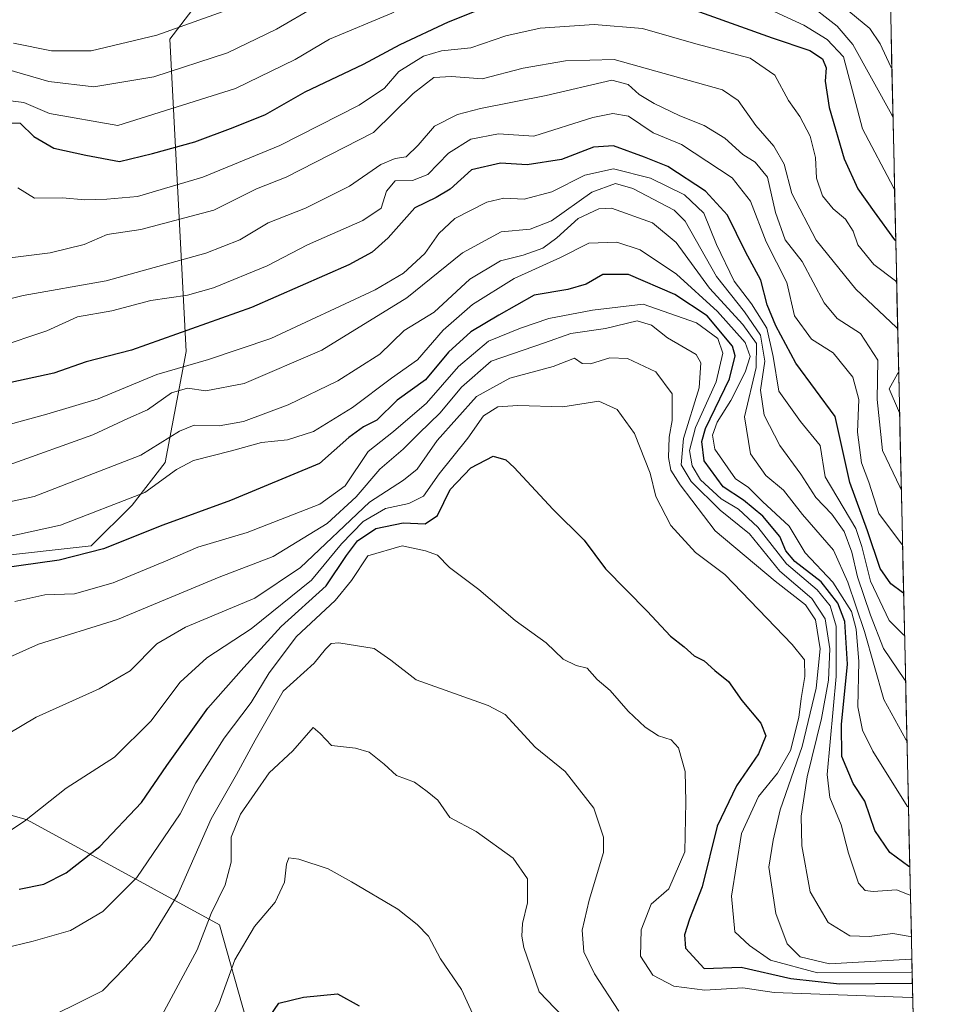
# Model space of a CAD drawing. Units: metres. Extents: x 651845 to 655309, y 4727786 to 4730176.
# Drawn here: x 655123 to 655295, y 4728730 to 4728915 of the extents above; entities that cross this region are included whole.
import ezdxf

# ---------------------------------------------------------------- set-up
doc = ezdxf.new("R2010")
doc.units = ezdxf.units.M
doc.header["$MEASUREMENT"] = 0
for name, color, linetype, lineweight in [('Arbolado forestal CxS', 92, 'Continuous', 0), ('Curva de nivel maestra', 36, 'Continuous', 30), ('Curva de nivel normal', 36, 'Continuous', 0), ('Entidad de ámbito territorial CxS', 92, 'Continuous', 0), ('Municipio CxS', 142, 'Continuous', 0)]:
    doc.layers.add(name, color=color, linetype=linetype, lineweight=lineweight)

# ---------------------------------------------------------------- blocks, each defined once
blk = doc.blocks.new('*U194')
at = {"layer": 'Curva de nivel normal', "color": 36, "linetype": 'Continuous', "lineweight": 0}
blk.add_polyline3d([(655288.6, 4728791.01, 785), (655288.38, 4728791.22, 785), (655284.45, 4728797.07, 785), (655282, 4728803.32, 785), (655279.56, 4728810.46, 785), (655278.54, 4728815.13, 785), (655277.1, 4728818.99, 785), (655274.74, 4728822.23, 785), (655271.77, 4728825.39, 785), (655268.94, 4728829.72, 785), (655265.04, 4728835.14, 785), (655262.08, 4728840.78, 785), (655261.42, 4728845.47, 785), (655262.2, 4728850.94, 785), (655261.4, 4728855.82, 785), (655258.42, 4728860.2, 785), (655253.16, 4728866.78, 785), (655247.28, 4728877.18, 785), (655245.22, 4728879.23, 785), (655237.43, 4728883.33, 785), (655234.22, 4728884.22, 785), (655229.8, 4728882.6, 785), (655222.24, 4728877.26, 785), (655218.24, 4728875.7, 785), (655212.75, 4728875.17, 785), (655205.5, 4728871.27, 785), (655195.06, 4728862.83, 785), (655179.16, 4728853, 785), (655164.58, 4728846.76, 785), (655157.4, 4728845.36, 785), (655153.95, 4728845.84, 785), (655150.97, 4728845, 785), (655146.45, 4728841.79, 785), (655142.77, 4728840.19, 785), (655136.24, 4728837.14, 785), (655120.54, 4728831.49, 785)], dxfattribs=at)
blk = doc.blocks.new('*U195')
at = {"layer": 'Curva de nivel normal', "color": 36, "linetype": 'Continuous', "lineweight": 0}
for points in [[(655286.01, 4728905.95, 735), (655285.8, 4728906.15, 735), (655283.84, 4728910.43, 735), (655281.86, 4728913.28, 735), (655276.9, 4728917.46, 735)], [(655165.91, 4728918.38, 735), (655148.24, 4728912.07, 735), (655135.91, 4728909.14, 735), (655128.49, 4728909.12, 735), (655121.36, 4728910.54, 735)]]:
    blk.add_polyline3d(points, dxfattribs=at)
blk = doc.blocks.new('*U201')
at = {"layer": 'Curva de nivel normal', "color": 36, "linetype": 'Continuous', "lineweight": 0}
blk.add_polyline3d([(655225.76, 4728726.54, 840), (655219.92, 4728732.67, 840), (655217.02, 4728740.96, 840), (655216.63, 4728743.12, 840), (655216.8, 4728745.46, 840), (655217.7, 4728749.32, 840), (655217.69, 4728753.87, 840), (655215, 4728757.73, 840), (655208.06, 4728762.74, 840), (655203.16, 4728765.38, 840), (655200.88, 4728768.58, 840), (655198.91, 4728770.24, 840), (655196.54, 4728772, 840), (655193.14, 4728773.21, 840), (655190.82, 4728775.37, 840), (655188.04, 4728777.6, 840), (655185.46, 4728778.35, 840), (655180.94, 4728778.83, 840), (655178.84, 4728781.09, 840), (655177.56, 4728782.22, 840), (655173.74, 4728777.83, 840), (655169.31, 4728773.71, 840), (655163.89, 4728765.96, 840), (655162.18, 4728761.65, 840), (655162.17, 4728756.96, 840), (655161.05, 4728752.71, 840), (655158.44, 4728747.34, 840), (655155.77, 4728740.54, 840), (655149.13, 4728728.22, 840)], dxfattribs=at)
blk = doc.blocks.new('*U202')
at = {"layer": 'Curva de nivel normal', "color": 36, "linetype": 'Continuous', "lineweight": 0}
blk.add_polyline3d([(655288.02, 4728816.5, 770), (655287.81, 4728816.68, 770), (655283.59, 4728822.36, 770), (655281.68, 4728828.24, 770), (655280.32, 4728831.86, 770), (655279.58, 4728837.58, 770), (655279.82, 4728843.72, 770), (655278.67, 4728847.9, 770), (655275, 4728852.46, 770), (655270.96, 4728855.08, 770), (655267.78, 4728859.42, 770), (655266.3, 4728865.65, 770), (655262.43, 4728873.3, 770), (655259.54, 4728880.93, 770), (655256.1, 4728885.33, 770), (655246.58, 4728891.53, 770), (655241.25, 4728893.77, 770), (655236.67, 4728896.84, 770), (655233.73, 4728897.39, 770), (655229.98, 4728896.61, 770), (655218.91, 4728893.1, 770), (655212.28, 4728893.55, 770), (655207.06, 4728892.53, 770), (655202.88, 4728889.95, 770), (655199.04, 4728885.95, 770), (655196.16, 4728884.83, 770), (655192.93, 4728884.73, 770), (655191.26, 4728882.81, 770), (655190.28, 4728879.63, 770), (655186.82, 4728877.3, 770), (655176.49, 4728872.76, 770), (655168.9, 4728868.8, 770), (655158.85, 4728864.68, 770), (655154, 4728863.27, 770), (655147.07, 4728862.29, 770), (655139.8, 4728860.37, 770), (655133.38, 4728859.24, 770), (655127.58, 4728856.64, 770), (655118.24, 4728853.5, 770)], dxfattribs=at)
blk = doc.blocks.new('*U205')
at = {"layer": 'Curva de nivel normal', "color": 36, "linetype": 'Continuous', "lineweight": 0}
blk.add_polyline3d([(655289.93, 4728731.58, 830), (655289.72, 4728731.59, 830), (655263.95, 4728732.55, 830), (655258.08, 4728733.38, 830), (655250.94, 4728732.99, 830), (655245.17, 4728733.72, 830), (655241.19, 4728735.76, 830), (655238.87, 4728739.35, 830), (655239.04, 4728744.27, 830), (655240.91, 4728749.08, 830), (655244.18, 4728751.97, 830), (655247.23, 4728758.92, 830), (655247.41, 4728768.26, 830), (655247.3, 4728774, 830), (655246, 4728778.41, 830), (655244.62, 4728779.94, 830), (655242.28, 4728780.65, 830), (655239.74, 4728782.29, 830), (655236.6, 4728785.26, 830), (655233.18, 4728789.18, 830), (655230.79, 4728791.24, 830), (655228.88, 4728793.34, 830), (655226.82, 4728793.83, 830), (655224.38, 4728795.02, 830), (655221.24, 4728798.12, 830), (655215.39, 4728802.28, 830), (655208.57, 4728808.13, 830), (655203.08, 4728812.26, 830), (655200.81, 4728814.54, 830), (655198.58, 4728815.38, 830), (655194.23, 4728816.28, 830), (655187.8, 4728814.42, 830), (655184.71, 4728809.77, 830), (655181.65, 4728806.03, 830), (655174.39, 4728799.28, 830), (655169.28, 4728792.48, 830), (655165.93, 4728786.91, 830), (655160.83, 4728780.22, 830), (655155.56, 4728771.88, 830), (655152.59, 4728766.06, 830), (655144.45, 4728754.12, 830), (655138.12, 4728747.73, 830), (655132.01, 4728744.19, 830), (655125.05, 4728742.16, 830), (655107.94, 4728738.03, 830)], dxfattribs=at)
blk = doc.blocks.new('*U206')
at = {"layer": 'Curva de nivel normal', "color": 36, "linetype": 'Continuous', "lineweight": 0}
blk.add_polyline3d([(655234.83, 4728729.05, 835), (655230.29, 4728736.01, 835), (655228.29, 4728740.18, 835), (655227.98, 4728744.2, 835), (655229.3, 4728749.84, 835), (655231.94, 4728758.77, 835), (655231.95, 4728761.69, 835), (655230.17, 4728767.08, 835), (655224.77, 4728774, 835), (655219.15, 4728778.52, 835), (655213.5, 4728784.66, 835), (655210.32, 4728786.36, 835), (655196.82, 4728791.18, 835), (655192.06, 4728794.85, 835), (655188.94, 4728797.02, 835), (655182.33, 4728798.11, 835), (655180.92, 4728797.99, 835), (655179.84, 4728796.93, 835), (655177.73, 4728794.31, 835), (655171.91, 4728789.06, 835), (655166.64, 4728779.88, 835), (655163.14, 4728773.39, 835), (655158.38, 4728765.13, 835), (655152.13, 4728750.93, 835), (655146.88, 4728742.32, 835), (655142.2, 4728737.17, 835), (655138.06, 4728732.84, 835), (655124.58, 4728726.14, 835)], dxfattribs=at)
blk = doc.blocks.new('*U209')
at = {"layer": 'Curva de nivel normal', "color": 36, "linetype": 'Continuous', "lineweight": 0}
for points in [[(655119.71, 4728870.19, 760), (655128.24, 4728871.25, 760), (655134.58, 4728872.82, 760), (655138.91, 4728874.69, 760), (655145.24, 4728875.6, 760), (655158.91, 4728879.25, 760), (655166.89, 4728883.26, 760), (655172.5, 4728885.4, 760), (655188.86, 4728893.8, 760), (655196.29, 4728901.1, 760), (655200.14, 4728904.12, 760), (655203.47, 4728904.3, 760), (655209.24, 4728903.9, 760), (655216.91, 4728905.88, 760), (655224.84, 4728907.22, 760), (655233.96, 4728907.5, 760), (655254.24, 4728901.82, 760), (655257.18, 4728899.79, 760), (655260.54, 4728895.12, 760), (655263.92, 4728891.27, 760), (655265.85, 4728887.86, 760), (655267.24, 4728882.35, 760), (655271.82, 4728873.61, 760), (655279.29, 4728864.42, 760), (655286.9, 4728857.23, 760), (655287.11, 4728857, 760)], [(655287.3, 4728848.89, 760), (655287.09, 4728848.54, 760), (655285.52, 4728845.75, 760), (655287.25, 4728841.68, 760), (655287.47, 4728841.26, 760)]]:
    blk.add_polyline3d(points, dxfattribs=at)
blk = doc.blocks.new('*U220')
at = {"layer": 'Curva de nivel normal', "color": 36, "linetype": 'Continuous', "lineweight": 0}
blk.add_polyline3d([(655286.53, 4728883.19, 745), (655286.31, 4728883.5, 745), (655280.49, 4728894.48, 745), (655278.98, 4728900.43, 745), (655276.93, 4728908.01, 745), (655273.88, 4728911.27, 745), (655269.5, 4728913.96, 745), (655259.36, 4728918.59, 745), (655247.02, 4728925.75, 745), (655238.91, 4728928.74, 745), (655234.91, 4728929.36, 745), (655222.91, 4728928.28, 745), (655211.58, 4728925.48, 745), (655202.58, 4728921.75, 745), (655192.28, 4728916.2, 745), (655180.6, 4728911.28, 745), (655174.15, 4728907.47, 745), (655162.95, 4728902.03, 745), (655140.91, 4728895.1, 745), (655128.13, 4728897.36, 745), (655123.27, 4728899.42, 745), (655118.32, 4728900.04, 745)], dxfattribs=at)
blk = doc.blocks.new('*U224')
at = {"layer": 'Curva de nivel normal', "color": 36, "linetype": 'Continuous', "lineweight": 0}
blk.add_polyline3d([(655119.88, 4728838.86, 780), (655127.58, 4728840.99, 780), (655137.24, 4728843.89, 780), (655148.24, 4728848.41, 780), (655157.91, 4728851.26, 780), (655169.58, 4728855.17, 780), (655189.13, 4728864.33, 780), (655194.44, 4728867.45, 780), (655198.47, 4728871.14, 780), (655201.06, 4728874.84, 780), (655204.12, 4728877.65, 780), (655210.09, 4728880.75, 780), (655213.28, 4728881.52, 780), (655217.09, 4728881.28, 780), (655222.28, 4728882.68, 780), (655228.48, 4728885.83, 780), (655233.83, 4728886.99, 780), (655240.78, 4728885.26, 780), (655247.14, 4728882.1, 780), (655250.78, 4728878.68, 780), (655253.16, 4728872.78, 780), (655256.46, 4728865.93, 780), (655259.72, 4728861.67, 780), (655262.58, 4728857.11, 780), (655263.79, 4728851.83, 780), (655264.84, 4728845.32, 780), (655268.88, 4728839.59, 780), (655272.55, 4728835.1, 780), (655273.52, 4728829.23, 780), (655279.28, 4728819.54, 780), (655280.41, 4728816.16, 780), (655282, 4728809.64, 780), (655285.54, 4728802.3, 780), (655288.19, 4728799.62, 780), (655288.41, 4728799.48, 780)], dxfattribs=at)
blk = doc.blocks.new('*U230')
at = {"layer": 'Curva de nivel normal', "color": 36, "linetype": 'Continuous', "lineweight": 0}
blk.add_polyline3d([(655118.63, 4728761.52, 820), (655123.44, 4728764.66, 820), (655131.24, 4728770.85, 820), (655140.29, 4728776.68, 820), (655147.09, 4728783.42, 820), (655152.62, 4728790.74, 820), (655157.58, 4728795.3, 820), (655165.91, 4728800.75, 820), (655177.23, 4728809.84, 820), (655182.86, 4728816.7, 820), (655186.93, 4728820.88, 820), (655191.09, 4728823.3, 820), (655195.48, 4728824.22, 820), (655198.22, 4728825.63, 820), (655201.16, 4728829.8, 820), (655206.5, 4728836.46, 820), (655209.45, 4728840.7, 820), (655212.18, 4728842.34, 820), (655215.9, 4728842.58, 820), (655224.33, 4728842.36, 820), (655231.07, 4728843.42, 820), (655234.54, 4728841.86, 820), (655237.78, 4728837.36, 820), (655240.71, 4728829.91, 820), (655241.79, 4728825.52, 820), (655244.58, 4728820.13, 820), (655249.19, 4728815.02, 820), (655254.69, 4728810.91, 820), (655267.32, 4728797.79, 820), (655269.61, 4728794.89, 820), (655269.71, 4728791.82, 820), (655268.99, 4728787.64, 820), (655268.59, 4728784.13, 820), (655266.99, 4728777.91, 820), (655264.6, 4728773.65, 820), (655261.03, 4728769.26, 820), (655257.84, 4728762.34, 820), (655255.98, 4728750.59, 820), (655256.6, 4728743.88, 820), (655259.36, 4728741.37, 820), (655263.26, 4728738.59, 820), (655272.1, 4728736.22, 820), (655289.61, 4728736.37, 820), (655289.83, 4728736.38, 820)], dxfattribs=at)
blk = doc.blocks.new('*U232')
at = {"layer": 'Curva de nivel normal', "color": 36, "linetype": 'Continuous', "lineweight": 0}
blk.add_polyline3d([(655207.8, 4728727.8, 845), (655205.33, 4728733.12, 845), (655201.4, 4728738.82, 845), (655199.18, 4728743.07, 845), (655197.04, 4728745.26, 845), (655193.41, 4728748.14, 845), (655184.69, 4728753.28, 845), (655180.34, 4728755.74, 845), (655174.84, 4728757.53, 845), (655172.97, 4728757.8, 845), (655172.54, 4728756.6, 845), (655172.14, 4728753.22, 845), (655170.4, 4728749.48, 845), (655166.52, 4728744.88, 845), (655162.86, 4728738.68, 845), (655159.86, 4728730.34, 845), (655155.49, 4728721.68, 845)], dxfattribs=at)
blk = doc.blocks.new('*U236')
at = {"layer": 'Curva de nivel normal', "color": 36, "linetype": 'Continuous', "lineweight": 0}
blk.add_polyline3d([(655287.79, 4728827, 765), (655287.57, 4728827.24, 765), (655284.26, 4728834.18, 765), (655283.24, 4728843.75, 765), (655283.39, 4728851.09, 765), (655280.12, 4728856.12, 765), (655275.74, 4728858.9, 765), (655273.32, 4728861.86, 765), (655269.18, 4728869.6, 765), (655266.02, 4728873.66, 765), (655264.21, 4728878.83, 765), (655262.68, 4728885.4, 765), (655260.4, 4728888.26, 765), (655258.08, 4728889.68, 765), (655254.72, 4728892.73, 765), (655250.81, 4728895.12, 765), (655246.26, 4728896.91, 765), (655241.44, 4728899.27, 765), (655238.67, 4728900.96, 765), (655236.6, 4728902.83, 765), (655233.52, 4728903.61, 765), (655221.24, 4728900.76, 765), (655208.91, 4728898.32, 765), (655204.56, 4728897.19, 765), (655200.25, 4728894.97, 765), (655197.23, 4728891.42, 765), (655194.95, 4728889.25, 765), (655192.88, 4728888.94, 765), (655190.24, 4728887.78, 765), (655184.37, 4728883.76, 765), (655176.1, 4728879.6, 765), (655169.1, 4728876.89, 765), (655163.81, 4728873.67, 765), (655157.42, 4728871.18, 765), (655138.71, 4728866, 765), (655123.14, 4728863.26, 765), (655116.86, 4728861.7, 765)], dxfattribs=at)
blk = doc.blocks.new('*U237')
at = {"layer": 'Curva de nivel normal', "color": 36, "linetype": 'Continuous', "lineweight": 0}
blk.add_polyline3d([(655289.13, 4728767.27, 795), (655288.91, 4728767.45, 795), (655282.46, 4728777.77, 795), (655280.51, 4728781.72, 795), (655279.65, 4728786.12, 795), (655279.81, 4728794.61, 795), (655279.33, 4728800.69, 795), (655278.43, 4728803.98, 795), (655274.96, 4728809.51, 795), (655269.76, 4728814.98, 795), (655266.76, 4728819.98, 795), (655261.75, 4728824.63, 795), (655259.05, 4728827.27, 795), (655256.7, 4728828.86, 795), (655252.82, 4728834.43, 795), (655252.37, 4728837.04, 795), (655253.29, 4728839.46, 795), (655255.86, 4728843.53, 795), (655258.52, 4728848.85, 795), (655259.48, 4728851.77, 795), (655258.5, 4728854.4, 795), (655253.33, 4728860.23, 795), (655245.66, 4728867.22, 795), (655238.86, 4728871.79, 795), (655234.46, 4728873.24, 795), (655229.24, 4728873.07, 795), (655223.91, 4728870.34, 795), (655215.24, 4728866.4, 795), (655207.4, 4728861.58, 795), (655201.89, 4728856.73, 795), (655197.07, 4728851.2, 795), (655192.24, 4728847.74, 795), (655184.92, 4728842.24, 795), (655177.62, 4728837.74, 795), (655172.73, 4728836.16, 795), (655167.82, 4728835.68, 795), (655162.22, 4728834.12, 795), (655155.1, 4728832.28, 795), (655151.91, 4728830.58, 795), (655146, 4728826.28, 795), (655130.19, 4728820.18, 795), (655119.89, 4728817.89, 795)], dxfattribs=at)
blk = doc.blocks.new('*U238')
at = {"layer": 'Curva de nivel normal', "color": 36, "linetype": 'Continuous', "lineweight": 0}
blk.add_polyline3d([(655289.500987, 4728750.813135, 805), (655289.28, 4728750.87, 805), (655286.91, 4728751.78, 805), (655282.53, 4728751.47, 805), (655281.03, 4728751.68, 805), (655279.75, 4728753.01, 805), (655277.89, 4728758.69, 805), (655276.51, 4728763.96, 805), (655274.42, 4728769.09, 805), (655273.86, 4728773.42, 805), (655275.6, 4728791.82, 805), (655275.6, 4728801.22, 805), (655274.47, 4728805.02, 805), (655272.04, 4728808.03, 805), (655266.26, 4728812.9, 805), (655260.92, 4728819.8, 805), (655257.27, 4728823.16, 805), (655254, 4728825.12, 805), (655250.17, 4728828.7, 805), (655248.57, 4728831.3, 805), (655248.11, 4728834.16, 805), (655249.2, 4728838.47, 805), (655253.08, 4728847.07, 805), (655254.32, 4728852.42, 805), (655253.37, 4728855.17, 805), (655249.37, 4728858.13, 805), (655239.41, 4728861.64, 805), (655229.92, 4728860.46, 805), (655221.73, 4728858.95, 805), (655216.39, 4728857.13, 805), (655210.42, 4728854.69, 805), (655204.79, 4728849.94, 805), (655198.78, 4728843.06, 805), (655192.6, 4728837.72, 805), (655187.87, 4728833.98, 805), (655183.53, 4728827.52, 805), (655178.77, 4728824.1, 805), (655165.16, 4728818.77, 805), (655155.88, 4728816.07, 805), (655150.29, 4728813.61, 805), (655140.06, 4728809.38, 805), (655132.79, 4728807.31, 805), (655127.21, 4728807.1, 805), (655121.61, 4728805.85, 805)], dxfattribs=at)
blk = doc.blocks.new('*U245')
at = {"layer": 'Curva de nivel normal', "color": 36, "linetype": 'Continuous', "lineweight": 0}
blk.add_polyline3d([(655122.16, 4728883.46, 755), (655125.28, 4728881.49, 755), (655130.51, 4728881.58, 755), (655134.75, 4728881.16, 755), (655138.87, 4728881.28, 755), (655144.58, 4728881.82, 755), (655156.84, 4728885.42, 755), (655171.3, 4728891.39, 755), (655186.18, 4728898.93, 755), (655190.91, 4728902.12, 755), (655193.58, 4728905.25, 755), (655198.24, 4728908.15, 755), (655201.58, 4728909.11, 755), (655207.09, 4728909.69, 755), (655213.64, 4728911.93, 755), (655220.09, 4728913.4, 755), (655230.24, 4728914.06, 755), (655239.24, 4728913.28, 755), (655249.24, 4728910.43, 755), (655259.46, 4728907.72, 755), (655264.09, 4728904.57, 755), (655266.64, 4728899.81, 755), (655268.75, 4728896.8, 755), (655270.72, 4728893.11, 755), (655271.71, 4728889.13, 755), (655271.88, 4728885.25, 755), (655273.03, 4728881.95, 755), (655275, 4728879.48, 755), (655277.3, 4728877.56, 755), (655278.79, 4728875.32, 755), (655279.66, 4728872.75, 755), (655282.66, 4728869.08, 755), (655286.7, 4728865.98, 755), (655286.91742, 4728865.76911, 755)], dxfattribs=at)
blk = doc.blocks.new('*U247')
at = {"layer": 'Curva de nivel normal', "color": 36, "linetype": 'Continuous', "lineweight": 0}
blk.add_polyline3d([(655288.85, 4728779.76, 790), (655288.63, 4728779.95, 790), (655284.54, 4728787.5, 790), (655280.87, 4728800.25, 790), (655277.79, 4728809.47, 790), (655275.07, 4728815.47, 790), (655269.29, 4728822.14, 790), (655265.71, 4728826.72, 790), (655262.37, 4728829.46, 790), (655259.52, 4728833.56, 790), (655258.41, 4728840.5, 790), (655260.57, 4728849.75, 790), (655260.64, 4728854.22, 790), (655258.05, 4728857.82, 790), (655251.8, 4728864.61, 790), (655245.6, 4728873.15, 790), (655241.13, 4728876.89, 790), (655233.46, 4728879.62, 790), (655231.09, 4728879.51, 790), (655227.24, 4728877.7, 790), (655223.24, 4728874.03, 790), (655220.58, 4728872.13, 790), (655216.91, 4728870.79, 790), (655212.62, 4728869.71, 790), (655206.91, 4728866.3, 790), (655200.21, 4728860.14, 790), (655194.61, 4728856.67, 790), (655190.01, 4728852.26, 790), (655182.13, 4728847.24, 790), (655172.87, 4728842.76, 790), (655164.44, 4728839.62, 790), (655159.91, 4728838.8, 790), (655155.21, 4728838.92, 790), (655152.5, 4728837.82, 790), (655145.24, 4728833.32, 790), (655125.24, 4728825.57, 790), (655110.46, 4728822.35, 790)], dxfattribs=at)
blk = doc.blocks.new('*U248')
at = {"layer": 'Curva de nivel normal', "color": 36, "linetype": 'Continuous', "lineweight": 0}
blk.add_polyline3d([(655289.77, 4728738.8, 815), (655289.56, 4728738.8, 815), (655274.3, 4728737.91, 815), (655268.85, 4728739.22, 815), (655266.38, 4728741.68, 815), (655264.28, 4728747.34, 815), (655262.95, 4728756.02, 815), (655263.79, 4728761.13, 815), (655265.08, 4728766.8, 815), (655269.18, 4728778.66, 815), (655271.82, 4728789.58, 815), (655272.58, 4728796.99, 815), (655271.72, 4728802.43, 815), (655269.82, 4728805.24, 815), (655264.11, 4728809.69, 815), (655252.91, 4728819.08, 815), (655246.32, 4728827.71, 815), (655244.58, 4728830.46, 815), (655244.17, 4728832.85, 815), (655244.26, 4728836.66, 815), (655244.84, 4728839.8, 815), (655244.82, 4728844.8, 815), (655241.76, 4728848.94, 815), (655236.44, 4728851.43, 815), (655233.14, 4728851.54, 815), (655229.53, 4728850.4, 815), (655227.94, 4728850.5, 815), (655226.54, 4728851.46, 815), (655222.5, 4728849.9, 815), (655214.4, 4728847.73, 815), (655208.14, 4728844.31, 815), (655200.8, 4728836.06, 815), (655197.05, 4728830.69, 815), (655194.46, 4728828.61, 815), (655188.12, 4728824.48, 815), (655175.13, 4728812.21, 815), (655166.58, 4728806.46, 815), (655153.58, 4728801.05, 815), (655148.24, 4728797.91, 815), (655143.24, 4728792.88, 815), (655137.42, 4728789.48, 815), (655125.6, 4728784.19, 815), (655112.08, 4728776.18, 815)], dxfattribs=at)
blk = doc.blocks.new('*U250')
at = {"layer": 'Curva de nivel normal', "color": 36, "linetype": 'Continuous', "lineweight": 0}
blk.add_polyline3d([(655289.6768, 4728742.9894, 810), (655289.46, 4728743.02, 810), (655286.22, 4728743.57, 810), (655281.75, 4728743.05, 810), (655278.16, 4728743.15, 810), (655274.05, 4728745.65, 810), (655270.7, 4728751.44, 810), (655269.12, 4728760.04, 810), (655269.02, 4728765.58, 810), (655270.17, 4728773, 810), (655272.83, 4728783.93, 810), (655274.11, 4728791.09, 810), (655274.42, 4728796.98, 810), (655273.52, 4728802.6, 810), (655271.01, 4728806.44, 810), (655265.01, 4728811.56, 810), (655259.34, 4728818.56, 810), (655253.86, 4728822.99, 810), (655248.38, 4728828.33, 810), (655246.54, 4728831.46, 810), (655246.95, 4728836.43, 810), (655249.91, 4728845.93, 810), (655250.18, 4728850.6, 810), (655249.3, 4728852.2, 810), (655243.98, 4728855.33, 810), (655240.94, 4728857.65, 810), (655238.24, 4728858.46, 810), (655232.35, 4728857.06, 810), (655225.86, 4728856.11, 810), (655220.91, 4728854.37, 810), (655210.89, 4728850.91, 810), (655205.35, 4728846.04, 810), (655201.33, 4728841.26, 810), (655197.36, 4728837.36, 810), (655194.41, 4728834.4, 810), (655190, 4728830.7, 810), (655185.58, 4728825.46, 810), (655180.14, 4728820.46, 810), (655170.03, 4728814.29, 810), (655159.91, 4728810.43, 810), (655140.86, 4728802.49, 810), (655126.06, 4728797.88, 810), (655112.86, 4728792, 810)], dxfattribs=at)
blk = doc.blocks.new('*U259')
at = {"layer": 'Curva de nivel maestra', "color": 36, "linetype": 'Continuous', "lineweight": 30}
for points in [[(655118.58, 4728895.66, 750), (655122.58, 4728895.54, 750), (655125.16, 4728893.03, 750), (655128.89, 4728890.85, 750), (655134.9, 4728889.55, 750), (655141.21, 4728888.35, 750), (655147.43, 4728889.89, 750), (655155.34, 4728892.04, 750), (655162.51, 4728894.74, 750), (655168.58, 4728897.16, 750), (655176, 4728901.4, 750), (655186.96, 4728906.62, 750), (655193.84, 4728910.29, 750), (655202.91, 4728914.55, 750), (655214.24, 4728919.1, 750)], [(655244.91, 4728918.24, 750), (655263.58, 4728911.58, 750), (655270.65, 4728909.18, 750), (655273.02, 4728907.62, 750), (655273.73, 4728905.96, 750), (655273.53, 4728903.42, 750), (655274.27, 4728898.5, 750), (655277.06, 4728888.88, 750), (655279.64, 4728883.23, 750), (655282.7, 4728878.9, 750), (655286.53, 4728873.69, 750), (655286.74, 4728873.54, 750)]]:
    blk.add_polyline3d(points, dxfattribs=at)
blk = doc.blocks.new('*U261')
at = {"layer": 'Curva de nivel maestra', "color": 36, "linetype": 'Continuous', "lineweight": 30}
blk.add_polyline3d([(655122.43, 4728751.9, 825), (655127.03, 4728752.83, 825), (655131.24, 4728755, 825), (655137.53, 4728759.94, 825), (655145.38, 4728768.18, 825), (655150.1, 4728775.08, 825), (655157.78, 4728785.87, 825), (655164.53, 4728793.48, 825), (655171.56, 4728801.19, 825), (655179.99, 4728808.81, 825), (655183.78, 4728814.46, 825), (655185.83, 4728817.24, 825), (655189.31, 4728819.55, 825), (655194.43, 4728820.6, 825), (655198.52, 4728820.45, 825), (655200.85, 4728821.99, 825), (655203.24, 4728826.88, 825), (655207.08, 4728830.93, 825), (655211.27, 4728833.14, 825), (655213.64, 4728832.45, 825), (655215.24, 4728830.98, 825), (655222.48, 4728823.14, 825), (655228.32, 4728817.36, 825), (655232.33, 4728812, 825), (655240.13, 4728804.05, 825), (655244.52, 4728799.34, 825), (655247.1, 4728797.36, 825), (655248.95, 4728795.66, 825), (655250.8, 4728794.72, 825), (655252.83, 4728792.93, 825), (655255.39, 4728790.83, 825), (655257.87, 4728787.31, 825), (655261.46, 4728783.01, 825), (655262.42, 4728780.64, 825), (655261, 4728777.26, 825), (655256.91, 4728771.26, 825), (655253.28, 4728763.72, 825), (655250.47, 4728752.32, 825), (655248.07, 4728746.29, 825), (655247.12, 4728743.33, 825), (655247.32, 4728740.84, 825), (655250.8, 4728737.02, 825), (655257.74, 4728737.31, 825), (655267.07, 4728735.18, 825), (655276.23, 4728734.16, 825), (655289.66, 4728734.28, 825), (655289.87, 4728734.29, 825)], dxfattribs=at)
blk = doc.blocks.new('*U265')
at = {"layer": 'Curva de nivel maestra', "color": 36, "linetype": 'Continuous', "lineweight": 30}
blk.add_polyline3d([(655165.04, 4728721.66, 850), (655171.07, 4728730.51, 850), (655175.69, 4728731.66, 850), (655182.08, 4728732.3, 850), (655186.15, 4728730.04, 850)], dxfattribs=at)
blk = doc.blocks.new('*U269')
at = {"layer": 'Curva de nivel maestra', "color": 36, "linetype": 'Continuous', "lineweight": 30}
blk.add_polyline3d([(655289.38, 4728756.14, 800), (655289.17, 4728756.15, 800), (655285.66, 4728758.8, 800), (655282.84, 4728762.94, 800), (655280.95, 4728768.39, 800), (655278.75, 4728771.72, 800), (655276.67, 4728776.78, 800), (655276.56, 4728782.8, 800), (655277.73, 4728794.13, 800), (655277.21, 4728802.13, 800), (655275.92, 4728805.53, 800), (655272.74, 4728809.52, 800), (655267.84, 4728813.37, 800), (655266.13, 4728815.37, 800), (655265.04, 4728818.07, 800), (655261.83, 4728821.83, 800), (655258.2, 4728824.87, 800), (655254.37, 4728827.37, 800), (655250.86, 4728832.23, 800), (655250.41, 4728835.88, 800), (655251.11, 4728838.28, 800), (655255.55, 4728847.6, 800), (655256.63, 4728851.92, 800), (655256.15, 4728853.71, 800), (655251.37, 4728859.4, 800), (655245.32, 4728863.45, 800), (655236.62, 4728867.15, 800), (655231.82, 4728867.16, 800), (655228.69, 4728865.39, 800), (655225.26, 4728864.35, 800), (655218.94, 4728863.29, 800), (655212.32, 4728859.54, 800), (655207.1, 4728856.43, 800), (655202.91, 4728852.6, 800), (655198.58, 4728847.42, 800), (655193.3, 4728843.63, 800), (655189.47, 4728839.87, 800), (655186.97, 4728838.62, 800), (655184.24, 4728836.64, 800), (655178.72, 4728831.74, 800), (655162.06, 4728824.79, 800), (655149.32, 4728820.19, 800), (655138.24, 4728815.72, 800), (655129.94, 4728813.63, 800), (655118.74, 4728812.02, 800)], dxfattribs=at)
blk = doc.blocks.new('*U276')
at = {"layer": 'Curva de nivel maestra', "color": 36, "linetype": 'Continuous', "lineweight": 30}
blk.add_polyline3d([(655288.23, 4728807.39, 775), (655288.01, 4728807.54, 775), (655285.83, 4728809.15, 775), (655283.84, 4728812.04, 775), (655281.43, 4728819.13, 775), (655278.12, 4728828.16, 775), (655275.41, 4728840.54, 775), (655268, 4728850.56, 775), (655264.26, 4728857.56, 775), (655262.66, 4728861.5, 775), (655261.46, 4728866.09, 775), (655258.56, 4728871.42, 775), (655255.2, 4728878.28, 775), (655251.08, 4728882.81, 775), (655244.04, 4728887.42, 775), (655239.62, 4728889.18, 775), (655233.84, 4728891.28, 775), (655230.11, 4728891.08, 775), (655224.09, 4728888.73, 775), (655217.64, 4728887.74, 775), (655212.63, 4728888.04, 775), (655207.24, 4728886.83, 775), (655203.24, 4728883.21, 775), (655200.58, 4728881.59, 775), (655196.58, 4728879.65, 775), (655191.58, 4728874.07, 775), (655188.58, 4728871.34, 775), (655184.24, 4728869.02, 775), (655165.97, 4728861.01, 775), (655143.46, 4728853, 775), (655134.96, 4728850.82, 775), (655128.92, 4728848.7, 775), (655115.58, 4728845.78, 775)], dxfattribs=at)

msp = doc.modelspace()

# ---------------------------------------------------------------- linework, layer by layer
at = {"layer": 'Arbolado forestal CxS', "color": 92, "linetype": 'Continuous', "lineweight": 0}
for points in [[(655282.46, 4729063.96, 686.36), (655285.11, 4728946.3, 716.62), (655251.38, 4728927.77, 743.5), (655218.49, 4728927.77, 747.23), (655204.66, 4728922.99, 747.99), (655190.6, 4728928.48, 739.68), (655181.11, 4728926.42, 737.71), (655164.03, 4728928.8, 730.8), (655150.67, 4728911.32, 738.42), (655153.75, 4728852.72, 781.01), (655149.79, 4728831.93, 795.6), (655143.58, 4728823.94, 798.73), (655135.93, 4728816.29, 801.83), (655116.25, 4728814.1, 801.34), (655080.17, 4728827.22, 791.28), (655045.19, 4728837.06, 792.72), (655017.86, 4728848, 787.38), (654994.9, 4728840.34, 780.48), (654999.27, 4728814.11, 796.45), (655034.26, 4728794.43, 807.54), (655077.99, 4728778.03, 812.69), (655123.9, 4728764.91, 821.54), (655159.98, 4728745.23, 843.8), (655169.82, 4728710.24, 855.29)], [(655169.82, 4728710.24, 855.29), (655159.98, 4728745.23, 843.8), (655123.9, 4728764.91, 821.54), (655077.99, 4728778.03, 812.69), (655034.26, 4728794.43, 807.54), (654999.27, 4728814.11, 796.45), (654994.9, 4728840.34, 780.48), (655017.86, 4728848, 787.38), (655045.19, 4728837.06, 792.72), (655080.17, 4728827.22, 791.28), (655116.25, 4728814.1, 801.34), (655135.93, 4728816.29, 801.83), (655143.58, 4728823.94, 798.73), (655149.79, 4728831.93, 795.6), (655153.75, 4728852.72, 781.01), (655150.67, 4728911.32, 738.42), (655164.03, 4728928.8, 730.8), (655181.11, 4728926.42, 737.71), (655190.6, 4728928.48, 739.68), (655204.66, 4728922.99, 747.99), (655218.49, 4728927.77, 747.23), (655251.38, 4728927.77, 743.5), (655285.11, 4728946.3, 716.62), (655295.29, 4728493.4, 953.66)], [(655169.82, 4728710.24, 855.29), (655159.98, 4728745.23, 843.8), (655123.9, 4728764.91, 821.54), (655077.99, 4728778.03, 812.69), (655034.26, 4728794.43, 807.54), (654999.27, 4728814.11, 796.45), (654994.9, 4728840.34, 780.48), (655017.86, 4728848, 787.38), (655045.19, 4728837.06, 792.72), (655080.17, 4728827.22, 791.28), (655116.25, 4728814.1, 801.34), (655135.93, 4728816.29, 801.83), (655143.58, 4728823.94, 798.73), (655149.79, 4728831.93, 795.6), (655153.75, 4728852.72, 781.01), (655150.67, 4728911.32, 738.42), (655164.03, 4728928.8, 730.8), (655181.11, 4728926.42, 737.71), (655190.6, 4728928.48, 739.68), (655204.66, 4728922.99, 747.99), (655218.49, 4728927.77, 747.23), (655251.38, 4728927.77, 743.5), (655285.11, 4728946.3, 716.62)], [(655169.82, 4728710.24, 855.29), (655159.98, 4728745.23, 843.8), (655123.9, 4728764.91, 821.54), (655077.99, 4728778.03, 812.69), (655034.26, 4728794.43, 807.54), (654999.27, 4728814.11, 796.45), (654994.9, 4728840.34, 780.48), (655017.86, 4728848, 787.38), (655045.19, 4728837.06, 792.72), (655080.17, 4728827.22, 791.28), (655116.25, 4728814.1, 801.34), (655135.93, 4728816.29, 801.83), (655143.58, 4728823.94, 798.73), (655149.79, 4728831.93, 795.6), (655153.75, 4728852.72, 781.01), (655150.67, 4728911.32, 738.42), (655164.03, 4728928.8, 730.8), (655181.11, 4728926.42, 737.71), (655190.6, 4728928.48, 739.68), (655204.66, 4728922.99, 747.99), (655218.49, 4728927.77, 747.23), (655251.38, 4728927.77, 743.5), (655285.11, 4728946.3, 716.62)], [(655285.11, 4728946.3, 716.62), (655295.29, 4728493.4, 953.66)]]:
    msp.add_polyline3d(points, dxfattribs=at)
at = {"layer": 'Curva de nivel normal', "color": 36, "linetype": 'Continuous', "lineweight": 0}
msp.add_polyline3d([(655118.04, 4728906.26, 740), (655127.99, 4728903.37, 740), (655136.42, 4728902.36, 740), (655147.68, 4728904.22, 740), (655161.48, 4728908.77, 740), (655170.66, 4728913.18, 740), (655177.94, 4728917.45, 740), (655184.62, 4728920.64, 740), (655187.79, 4728923.14, 740), (655200.75, 4728927.97, 740), (655208.62, 4728931.38, 740), (655215.25, 4728934.82, 740), (655223.24, 4728937.38, 740), (655231.49, 4728941.45, 740), (655235.5, 4728942.26, 740), (655241.58, 4728940.71, 740), (655249.51, 4728935.87, 740), (655256.38, 4728930.17, 740), (655263.18, 4728922.75, 740), (655269.82, 4728918.39, 740), (655275.76, 4728913.74, 740), (655278.69, 4728910.28, 740), (655286, 4728897.12, 740), (655286.22, 4728896.81, 740)], dxfattribs=at)
at = {"layer": 'Entidad de ámbito territorial CxS', "color": 92, "linetype": 'Continuous', "lineweight": 0}
msp.add_polyline3d([(655285.75, 4728917.83, 728.16), (655285.86, 4728912.84, 731.13), (655285.97, 4728907.85, 734.4), (655286.08, 4728902.86, 737.29), (655286.2, 4728897.87, 739.36), (655286.31, 4728892.88, 741.64), (655286.42, 4728887.89, 743.02), (655286.53, 4728882.9, 744.85), (655286.64, 4728877.91, 746.83), (655286.76, 4728872.91, 750.6), (655286.87, 4728867.92, 753.84), (655286.98, 4728862.93, 756.35), (655287.09, 4728857.94, 759.45), (655287.21, 4728852.95, 761.48), (655287.32, 4728847.96, 759.99), (655287.43, 4728842.97, 758.15), (655287.54, 4728837.98, 760.49), (655287.65, 4728832.99, 762.01), (655287.77, 4728827.99, 764.3), (655287.88, 4728823, 766.75), (655287.99, 4728818.01, 768.95), (655288.1, 4728813.02, 771.77), (655288.22, 4728808.03, 775.19), (655288.33, 4728803.04, 778.24), (655288.44, 4728798.05, 780.74), (655288.55, 4728793.06, 783.95), (655288.66, 4728788.07, 786.07), (655288.78, 4728783.07, 788.42), (655288.89, 4728778.08, 790.54), (655289, 4728773.09, 792.43), (655289.11, 4728768.1, 794.17), (655289.22, 4728763.11, 796.46), (655289.34, 4728758.12, 799.11), (655289.45, 4728753.13, 802.68), (655289.56, 4728748.14, 807.19), (655289.67, 4728743.15, 810.54), (655289.79, 4728738.15, 815.5), (655289.9, 4728733.16, 826.5), (655290.01, 4728728.17, 832.52)], dxfattribs=at)
at = {"layer": 'Municipio CxS', "color": 142, "linetype": 'Continuous', "lineweight": 0}
msp.add_polyline3d([(655285.75, 4728917.83, 728.16), (655285.86, 4728912.84, 731.13), (655285.97, 4728907.85, 734.4), (655286.08, 4728902.86, 737.29), (655286.2, 4728897.87, 739.36), (655286.31, 4728892.88, 741.64), (655286.42, 4728887.89, 743.02), (655286.53, 4728882.9, 744.85), (655286.64, 4728877.91, 746.83), (655286.76, 4728872.91, 750.6), (655286.87, 4728867.92, 753.84), (655286.98, 4728862.93, 756.35), (655287.09, 4728857.94, 759.45), (655287.21, 4728852.95, 761.48), (655287.32, 4728847.96, 759.99), (655287.43, 4728842.97, 758.15), (655287.54, 4728837.98, 760.49), (655287.65, 4728832.99, 762.01), (655287.77, 4728827.99, 764.3), (655287.88, 4728823, 766.75), (655287.99, 4728818.01, 768.95), (655288.1, 4728813.02, 771.77), (655288.22, 4728808.03, 775.19), (655288.33, 4728803.04, 778.24), (655288.44, 4728798.05, 780.74), (655288.55, 4728793.06, 783.95), (655288.66, 4728788.07, 786.07), (655288.78, 4728783.07, 788.42), (655288.89, 4728778.08, 790.54), (655289, 4728773.09, 792.43), (655289.11, 4728768.1, 794.17), (655289.22, 4728763.11, 796.46), (655289.34, 4728758.12, 799.11), (655289.45, 4728753.13, 802.68), (655289.56, 4728748.14, 807.19), (655289.67, 4728743.15, 810.54), (655289.79, 4728738.15, 815.5), (655289.9, 4728733.16, 826.5), (655290.01, 4728728.17, 832.52)], dxfattribs=at)

# ---------------------------------------------------------------- block references
at = {"layer": 'Curva de nivel maestra', "color": 36, "linetype": 'Continuous', "lineweight": 30}
for name in ['*U259', '*U276', '*U269', '*U261', '*U265']:
    msp.add_blockref(name, (0, 0), dxfattribs=at)
at = {"layer": 'Curva de nivel normal', "color": 36, "linetype": 'Continuous', "lineweight": 0}
for name in ['*U195', '*U220', '*U245', '*U209', '*U236', '*U202', '*U224', '*U194', '*U247', '*U237', '*U238', '*U250', '*U248', '*U230', '*U205', '*U206', '*U201', '*U232']:
    msp.add_blockref(name, (0, 0), dxfattribs=at)

doc.saveas('drawing.dxf')
